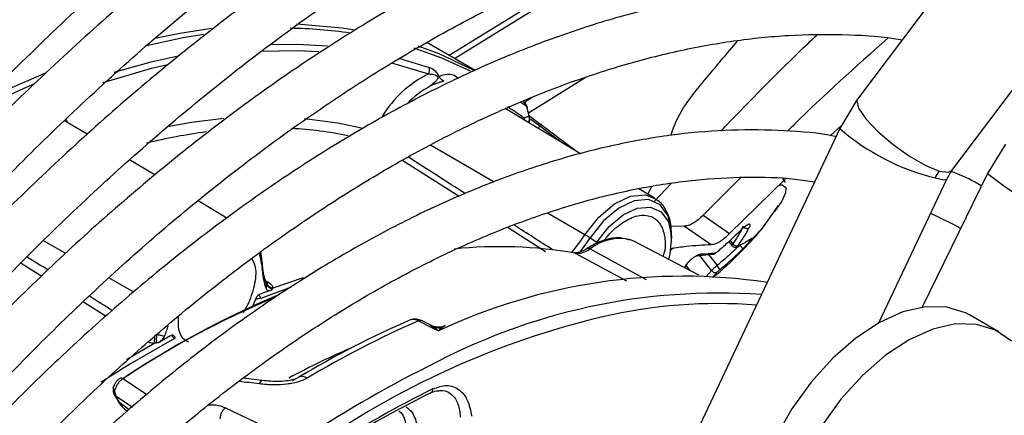
# Model space of a CAD drawing. Units: millimetres. Extents: x 5 to 414, y 3 to 291.
# Drawn here: x 368 to 370, y 157 to 158 of the extents above; entities that cross this region are included whole.
import ezdxf

# ---------------------------------------------------------------- set-up
doc = ezdxf.new("R2010")
doc.units = ezdxf.units.MM

msp = doc.modelspace()

# ---------------------------------------------------------------- linework, layer by layer
at = {"color": 7, "linetype": 'Continuous', "lineweight": 25}
for p, q in [((371.3955, 159.4887), (370.1401, 157.8243)), ((370.3263, 157.6838), (371.5818, 159.3482)), ((369.6552, 158.1084), (369.3342, 157.9101)), ((369.3852, 157.8807), (369.2898, 157.9357)), ((369.6027, 157.8666), (369.4909, 157.7967)), ((369.4981, 157.8273), (369.4823, 157.8176)), ((370.1402, 157.8246), (370.1051, 157.7663)), ((369.5934, 157.7163), (369.4446, 157.8055)), ((369.4868, 157.8095), (369.4915, 157.7905)), ((369.4929, 157.7886), (369.4883, 157.8076)), ((368.6193, 157.7549), (368.5747, 157.7816)), ((369.4925, 157.7768), (369.4934, 157.7834)), ((369.4928, 157.7912), (369.5133, 157.7755)), ((369.5853, 157.7211), (369.5139, 157.7751)), ((370.105, 157.7663), (369.7489, 157.0127)), ((370.086, 157.7519), (370.1091, 157.773)), ((370.4322, 157.7357), (370.3963, 157.6779)), ((368.7535, 157.6745), (368.7034, 157.7045)), ((370.316, 157.6666), (370.3262, 157.6836)), ((369.91, 157.6697), (369.8352, 157.5955)), ((369.8875, 157.5589), (369.9982, 157.6673)), ((369.9977, 157.6599), (369.9927, 157.6675)), ((370.1819, 157.3829), (370.316, 157.6666)), ((370.3963, 157.6779), (370.2674, 157.4137)), ((369.7393, 157.6289), (369.7081, 157.6476)), ((368.8955, 157.5895), (368.8387, 157.6235)), ((369.9589, 157.5787), (369.9841, 157.6142)), ((369.9863, 157.6164), (369.9757, 157.6021)), ((369.8352, 157.5955), (369.8875, 157.5589)), ((369.7987, 157.5738), (369.772, 157.5728)), ((369.7987, 157.5738), (369.851, 157.5375)), ((369.9021, 157.5584), (369.909, 157.5648)), ((369.6124, 157.5504), (369.6255, 157.5418)), ((369.6996, 157.5431), (369.692, 157.5464)), ((369.773, 157.548), (369.773, 157.5572)), ((369.9236, 157.5448), (369.9273, 157.5468)), ((369.9284, 157.5467), (369.9259, 157.5461)), ((369.8268, 157.4768), (369.6996, 157.5431)), ((369.7713, 157.527), (369.7766, 157.5313)), ((369.864, 157.5233), (369.869, 157.5279)), ((369.886, 157.543), (369.892, 157.5354)), ((369.9028, 157.5331), (369.909, 157.5366)), ((369.827, 157.5161), (369.855, 157.5184)), ((368.9647, 157.5017), (368.9647, 157.4921)), ((369.7992, 157.4912), (369.8018, 157.4958)), ((368.9865, 157.4522), (369.0469, 157.4727)), ((368.9728, 157.4623), (368.9728, 157.4626)), ((368.9531, 157.4323), (368.9453, 157.4138)), ((370.4198, 157.3646), (370.3609, 157.3986)), ((369.2734, 157.3867), (369.3002, 157.3734)), ((369.2991, 157.3775), (369.2793, 157.3873)), ((369.3002, 157.3734), (369.3131, 157.3671)), ((369.0635, 157.2909), (369.0248, 157.2685)), ((368.9648, 157.2689), (368.9276, 157.2737)), ((368.6719, 157.244), (368.6748, 157.2382)), ((368.6741, 157.2456), (368.676, 157.2388)), ((368.6748, 157.2382), (368.6835, 157.224)), ((368.6835, 157.224), (368.6835, 157.224)), ((368.6929, 157.2133), (368.6992, 157.2086)), ((369.0365, 157.1466), (368.8921, 157.2152))]:
    msp.add_line(p, q, dxfattribs=at)
at = {"color": 8, "linetype": 'Continuous', "lineweight": 25}
for p, q in [((369.7005, 158.1238), (369.3447, 157.904)), ((369.2202, 157.8959), (369.293, 157.8739)), ((369.235, 157.905), (369.2948, 157.8864)), ((369.4868, 157.8095), (369.4743, 157.8188)), ((369.4953, 157.7851), (369.5129, 157.7716)), ((369.5103, 157.7661), (369.5129, 157.7716)), ((369.515, 157.7742), (369.5133, 157.7755)), ((369.4227, 157.6607), (369.2969, 157.7335)), ((369.585, 157.7214), (369.5785, 157.7263)), ((369.2426, 157.7035), (369.3537, 157.6327)), ((369.726, 157.6369), (369.7338, 157.6521)), ((369.7396, 157.6228), (369.7719, 157.6577)), ((369.602, 157.5569), (369.5283, 157.5995)), ((369.4505, 157.5711), (369.5245, 157.524)), ((368.5772, 157.5199), (368.5335, 157.5447)), ((369.8884, 157.5452), (369.8935, 157.5387)), ((369.6123, 157.5287), (369.7229, 157.4687)), ((368.9647, 157.5017), (368.9616, 157.5231)), ((369.5829, 157.5204), (369.684, 157.4655)), ((369.8521, 157.4861), (369.8281, 157.5162)), ((369.8457, 157.5176), (369.8629, 157.4961)), ((368.4891, 157.501), (368.5304, 157.4753)), ((369.7992, 157.4933), (369.7984, 157.4916)), ((369.8016, 157.4954), (369.809, 157.4861)), ((369.8521, 157.4861), (369.841, 157.4744)), ((368.7118, 157.4437), (368.6623, 157.4717)), ((369.0223, 157.4534), (368.9623, 157.4313)), ((368.6121, 157.4243), (368.6569, 157.3963)), ((368.9383, 157.4219), (368.9272, 157.4029)), ((369.2971, 157.3781), (369.3041, 157.3745)), ((369.3265, 157.377), (369.3204, 157.3735)), ((368.6973, 157.3108), (368.7521, 157.3429)), ((368.7369, 157.2413), (368.6902, 157.2726)), ((368.676, 157.2388), (368.7088, 157.2169)), ((368.7023, 157.2113), (368.6847, 157.2246))]:
    msp.add_line(p, q, dxfattribs=at)
at = {"color": 7, "linetype": 'Continuous', "lineweight": 25, "flags": 128}
for points in [[(369.0331, 157.9727), (369.1226, 157.965), (369.1479, 157.9612)], [(368.7534, 157.9443), (368.8022, 157.9544), (368.8647, 157.9644)], [(369.2724, 157.9297), (369.3135, 157.9143), (369.383, 157.8815)], [(368.4066, 157.8167), (368.4559, 157.8405), (368.5393, 157.8766)], [(369.4823, 157.8176), (369.4822, 157.8176), (369.4811, 157.8184)], [(369.5133, 157.7755), (369.5136, 157.7754), (369.5138, 157.7752), (369.5139, 157.7749), (369.5139, 157.7745), (369.5138, 157.7739), (369.5136, 157.7732), (369.5133, 157.7725), (369.5129, 157.7716)], [(369.6255, 157.5418), (369.6497, 157.5727), (369.6773, 157.596), (369.7054, 157.6093), (369.7314, 157.6114), (369.7526, 157.602), (369.7669, 157.582), (369.7729, 157.5535), (369.7699, 157.5193), (369.7671, 157.5079)], [(370.2842, 157.5993), (370.326, 157.5791), (370.3435, 157.5697)], [(368.9588, 157.5211), (368.9589, 157.5207), (368.9647, 157.4921)], [(370.3609, 157.3986), (370.3533, 157.4026), (370.3162, 157.4141), (370.2745, 157.4147), (370.2297, 157.4044), (370.1832, 157.3836), (370.1364, 157.3529), (370.0911, 157.3133), (370.0485, 157.2662), (370.0102, 157.213), (369.9773, 157.1555), (369.9509, 157.0956), (369.932, 157.0353), (369.921, 156.9764), (369.9185, 156.9209)], [(370.4437, 157.3466), (370.4123, 157.3686), (370.3751, 157.38), (370.3334, 157.3807), (370.2886, 157.3704), (370.2421, 157.3496), (370.1954, 157.3189), (370.15, 157.2793), (370.1074, 157.2322), (370.0691, 157.179), (370.0362, 157.1215), (370.0099, 157.0616), (369.9909, 157.0012), (369.98, 156.9423), (369.9774, 156.8869)]]:
    msp.add_lwpolyline(points, dxfattribs=at)
at = {"color": 8, "linetype": 'Continuous', "lineweight": 25, "flags": 128}
for points in [[(368.8491, 157.9519), (368.8094, 157.9452), (368.7369, 157.9294)], [(368.9805, 157.9323), (369.0347, 157.9327), (369.0939, 157.9296)], [(368.9628, 157.9188), (369.0343, 157.92), (369.0766, 157.9181)], [(369.3759, 157.8793), (369.3196, 157.9051), (369.265, 157.925)], [(368.6729, 157.8772), (368.7456, 157.8978), (368.7989, 157.91)], [(368.6514, 157.8574), (368.7468, 157.8852), (368.7791, 157.8929)], [(368.5156, 157.8545), (368.4639, 157.8315), (368.3806, 157.7902)], [(370.1401, 157.8243), (370.1386, 157.8212), (370.142, 157.8064), (370.1564, 157.7853), (370.18, 157.7605), (370.2101, 157.7348), (370.2429, 157.7115), (370.2746, 157.6934), (370.3013, 157.6825)], [(368.5812, 157.7777), (368.58, 157.781), (368.5783, 157.7849)], [(368.8891, 157.7858), (368.8256, 157.7782), (368.7773, 157.7698)], [(369.1612, 157.7667), (369.1142, 157.7768), (369.0488, 157.7857)], [(370.3013, 157.6825), (370.3197, 157.6803), (370.3263, 157.6838)], [(370.293, 157.6689), (370.3106, 157.6652), (370.316, 157.6666)], [(369.9862, 157.6553), (369.9912, 157.655), (369.9984, 157.65), (369.9982, 157.6392), (369.9905, 157.623), (369.9863, 157.6164)], [(369.602, 157.5569), (369.6293, 157.5917), (369.6603, 157.618), (369.6921, 157.633), (369.7214, 157.6353), (369.7403, 157.6283)], [(369.773, 157.5572), (369.7728, 157.5631), (369.7664, 157.5942), (369.7508, 157.6159), (369.7277, 157.6262), (369.6994, 157.6239), (369.6688, 157.6094), (369.6387, 157.584), (369.6124, 157.5504)], [(369.5829, 157.5204), (369.581, 157.5211), (369.5798, 157.5214)], [(369.86, 157.5204), (369.8605, 157.5207), (369.8612, 157.5215)], [(368.7919, 157.3519), (368.7038, 157.3014), (368.6473, 157.2656)], [(368.6744, 157.2509), (368.673, 157.2519), (368.6719, 157.2529), (368.6713, 157.2539), (368.6711, 157.2548), (368.6712, 157.2552)], [(368.9648, 157.2689), (368.9639, 157.2688), (368.9624, 157.2678), (368.9608, 157.2656), (368.9592, 157.2623)], [(368.6741, 157.2456), (368.6728, 157.2449), (368.6721, 157.2444), (368.6719, 157.244), (368.6719, 157.244)]]:
    msp.add_lwpolyline(points, dxfattribs=at)
at = {"color": 8, "linetype": 'Continuous', "lineweight": 25}
for centre, radius, start, end in [((369.0081, 157.0736), 0.8905, 81.5696, 89.2134), ((369.3784, 157.6942), 0.1757, 117.7241, 136.5273), ((369.4748, 157.8081), 0.0121, 6.4309, 51.8977), ((369.0493, 157.2008), 0.7282, 53.5654, 56.6076), ((369.4661, 157.7846), 0.0159, 354.5828, 7.7801), ((369.4651, 157.7807), 0.0178, 6.0155, 19.8233), ((369.4753, 157.7846), 0.0172, 335.9859, 19.7675), ((369.4801, 157.785), 0.0134, 326.0923, 352.6997), ((370.4023, 158.1097), 0.4542, 229.1117, 256.0736), ((370.7331, 158.0895), 0.5318, 230.7114, 253.6815), ((369.36, 157.7119), 0.2873, 318.9206, 327.3517), ((369.3618, 157.7111), 0.2977, 320.3248, 327.3312), ((369.67, 157.4573), 0.0918, 76.16, 128.9601), ((369.6088, 157.5237), 0.0061, 54.3005, 117.0903), ((369.9, 157.5392), 0.00667, 286.2835, 317.6639), ((368.9751, 157.4692), 0.00734, 248.5079, 293.6107), ((369.8655, 156.4035), 1.0174, 85.7744, 102.9802), ((369.2769, 157.3813), 0.00642, 68.1548, 123.1428), ((368.7895, 157.3555), 0.00435, 304.0917, 341.8377), ((369.8151, 155.7891), 1.6854, 113.3735, 118.2356), ((370.1906, 155.47), 2.0355, 116.216, 124.5425), ((368.6866, 157.2676), 0.00616, 53.8409, 116.9224), ((367.5927, 146.5233), 10.8257, 82.74853, 82.96126), ((368.673, 157.2431), 0.00526, 289.6718, 304.5491), ((368.6812, 157.2299), 0.00636, 291.0711, 303.6433)]:
    msp.add_arc(centre, radius, start, end, dxfattribs=at)
at = {"color": 7, "linetype": 'Continuous', "lineweight": 25}
for centre, radius, start, end in [((369.3891, 157.6778), 0.2183, 116.1052, 149.0536), ((369.2756, 157.8827), 0.0196, 333.0645, 10.5947), ((369.3305, 157.8766), 0.0179, 204.1958, 247.3413), ((369.4722, 157.8043), 0.0167, 13.743, 52.6882), ((369.4802, 157.7849), 0.0132, 352.9273, 16.2599), ((368.9971, 156.6733), 1.0956, 97.4478, 103.7513), ((368.981, 156.9889), 0.7786, 78.6089, 86.9294), ((370.3638, 157.6355), 0.0782, 143.0551, 154.7772), ((369.4903, 157.3656), 0.2215, 56.546, 59.7176), ((369.4337, 156.6618), 0.8714, 80.1405, 95.9214), ((369.9007, 157.544), 0.00891, 216.2516, 297.4301), ((369.8493, 157.5406), 0.0225, 301.833, 310.7803), ((369.0845, 157.5049), 0.1199, 181.5226, 201.6778), ((369.0935, 157.4957), 0.1289, 181.5974, 200.7901), ((369.8591, 157.4907), 0.00842, 213.2824, 300.1881), ((369.848, 157.4806), 0.0214, 19.8231, 46.182), ((369.7961, 156.3393), 1.1356, 81.6178, 115.1709), ((369.4798, 156.113), 1.4242, 110.3759, 111.486), ((368.9882, 157.4662), 0.0161, 200.3275, 259.8633), ((368.9873, 157.4674), 0.0153, 203.1809, 267.1473), ((369.6755, 155.7882), 1.782, 112.8228, 123.5819), ((369.6935, 155.7777), 1.8003, 112.904, 123.8665), ((368.9651, 157.4043), 0.0272, 95.8629, 112.9312), ((369.8661, 156.2348), 1.2068, 86.0017, 118.4357), ((369.9994, 155.6736), 1.8686, 113.4418, 120.9899), ((370.0304, 155.7554), 1.6861, 103.4906, 125.2999), ((368.4944, 157.4693), 0.2999, 337.8709, 342.2483), ((370.0203, 155.6645), 1.8772, 113.4473, 120.9897), ((369.3042, 157.3664), 0.00806, 91.2481, 119.6704), ((369.3141, 157.407), 0.034, 252.7563, 280.5311), ((368.5034, 157.3748), 0.2507, 352.6941, 356.4007), ((368.893, 157.3462), 0.1371, 174.3718, 181.1864), ((369.6362, 155.778), 1.7943, 118.2721, 119.2238), ((369.044, 157.2602), 0.0167, 54.1916, 113.9398), ((370.1756, 155.476), 1.9799, 116.1824, 123.1467), ((369.2934, 157.2522), 0.00865, 289.4283, 3.1707), ((370.1642, 155.4788), 1.9671, 116.1824, 123.1467)]:
    msp.add_arc(centre, radius, start, end, dxfattribs=at)
at = {"color": 8, "linetype": 'Continuous', "lineweight": 25}
for centre, major_axis, ratio, start_param, end_param in [((369.1226, 157.7812), (2.2624, -1.4514), 0.003968, 1.465418, 1.515315), ((369.1226, 157.7812), (2.2624, -1.4514), 0.003968, 1.388751, 1.422364), ((368.2755, 157.5805), (2.3221, -1.4548), 0.022887, 1.469728, 1.487725), ((368.4194, 157.8948), (2.8281, -1.7647), 0.021798, 4.922157, 4.924793), ((368.2755, 157.5805), (2.3221, -1.4548), 0.022887, 1.414722, 1.434345)]:
    msp.add_ellipse(centre, major_axis=major_axis, ratio=ratio, start_param=start_param, end_param=end_param, dxfattribs=at)
at = {"color": 7, "linetype": 'Continuous', "lineweight": 25}
for centre, major_axis, ratio, start_param, end_param in [((369.9091, 157.5392), (0.00492, 0.00463), 0.162304, 2.456048, 3.587186), ((369.8633, 157.5251), (0.00501, 0.00444), 0.241032, 3.501666, 4.06749), ((369.8678, 157.4867), (0.0051, 0.00434), 0.097985, 1.421102, 2.552235), ((369.0998, 157.3926), (0.1177, -0.0522), 0.475818, 3.037145, 3.079767), ((369.2734, 157.3596), (-0.0178, 0.0281), 0.598766, 5.470529, 6.260342), ((369.3119, 157.3524), (0.0187, 0.0245), 0.281745, 0.778615, 1.156521), ((368.5966, 157.1573), (0.184, 0.1808), 0.251354, 0.286641, 0.329189)]:
    msp.add_ellipse(centre, major_axis=major_axis, ratio=ratio, start_param=start_param, end_param=end_param, dxfattribs=at)
for points, knots in [([(367.1994, 156.3642), (367.2148, 156.393), (367.264, 156.485), (367.3529, 156.6374), (367.4654, 156.821), (367.5831, 157.0007), (367.7053, 157.1764), (367.8317, 157.3476), (367.9622, 157.5137), (368.0962, 157.6746), (368.2336, 157.8297), (368.374, 157.9787), (368.5171, 158.1213), (368.6624, 158.257), (368.8097, 158.3857), (368.9586, 158.5069), (369.1088, 158.6204), (369.2597, 158.7259), (369.4112, 158.8232), (369.5628, 158.9121), (369.7142, 158.9923), (369.865, 159.0637), (370.0148, 159.1261), (370.1632, 159.1793), (370.31, 159.2233), (370.4548, 159.258), (370.5972, 159.2833), (370.7369, 159.2991), (370.8736, 159.3055), (371.0069, 159.3021), (371.1266, 159.2912), (371.1999, 159.2773), (371.2315, 159.2712)], [0, 0, 0, 0, 0.015556, 0.049801, 0.084046, 0.118291, 0.152534, 0.186775, 0.221015, 0.255251, 0.289485, 0.323715, 0.357941, 0.392163, 0.42638, 0.460592, 0.494798, 0.529, 0.563196, 0.597389, 0.631577, 0.665764, 0.69995, 0.734138, 0.768331, 0.802534, 0.836752, 0.870991, 0.905259, 0.939565, 0.973914, 1, 1, 1, 1]), ([(371.0931, 159.0878), (371.0815, 159.0906), (371.0292, 159.1035), (370.9321, 159.1168), (370.8022, 159.1273), (370.6684, 159.1274), (370.5315, 159.1181), (370.3918, 159.099), (370.2496, 159.0703), (370.1054, 159.0321), (369.9595, 158.9845), (369.8122, 158.9275), (369.664, 158.8614), (369.5152, 158.7862), (369.3663, 158.7023), (369.2176, 158.6098), (369.0694, 158.509), (368.9222, 158.4002), (368.7763, 158.2836), (368.6321, 158.1594), (368.4899, 158.0282), (368.3501, 157.8901), (368.213, 157.7455), (368.079, 157.5948), (367.9484, 157.4384), (367.8216, 157.2767), (367.6988, 157.11), (367.5804, 156.9388), (367.4665, 156.7636), (367.358, 156.5845), (367.2796, 156.4489), (367.2392, 156.3724), (367.2313, 156.3574)], [0, 0, 0, 0, 0.009949, 0.044733, 0.079567, 0.114454, 0.149394, 0.184381, 0.219408, 0.254467, 0.289551, 0.324653, 0.359766, 0.394886, 0.430008, 0.46513, 0.500249, 0.535365, 0.570476, 0.605582, 0.640684, 0.675781, 0.710874, 0.745962, 0.781047, 0.816129, 0.851209, 0.886286, 0.921363, 0.956438, 0.991513, 1, 1, 1, 1]), ([(367.3262, 156.3372), (367.3555, 156.3902), (367.4182, 156.5036), (367.5208, 156.6739), (367.6321, 156.8481), (367.7483, 157.0183), (367.8687, 157.1842), (367.9932, 157.3451), (368.1214, 157.5008), (368.2531, 157.6509), (368.3877, 157.7949), (368.525, 157.9325), (368.6647, 158.0632), (368.8063, 158.1869), (368.9494, 158.3032), (369.0938, 158.4117), (369.239, 158.5122), (369.3847, 158.6045), (369.5304, 158.6883), (369.6757, 158.7634), (369.8204, 158.8296), (369.9639, 158.8868), (370.106, 158.9348), (370.2463, 158.9735), (370.3844, 159.0029), (370.52, 159.0229), (370.6527, 159.0334), (370.7824, 159.0346), (370.908, 159.0253), (370.9911, 159.0155), (371.031, 159.0062), (371.0315, 159.0061)], [0, 0, 0, 0, 0.031473, 0.067344, 0.103214, 0.139083, 0.17495, 0.210815, 0.246676, 0.282535, 0.318389, 0.354238, 0.390083, 0.425921, 0.461754, 0.497581, 0.533401, 0.569216, 0.605026, 0.640831, 0.676635, 0.712439, 0.748245, 0.78406, 0.819888, 0.855736, 0.891614, 0.927531, 0.963496, 0.999518, 1, 1, 1, 1]), ([(370.8925, 158.8219), (370.8714, 158.8266), (370.8108, 158.8402), (370.7065, 158.852), (370.5802, 158.8582), (370.4504, 158.8542), (370.3177, 158.8407), (370.1823, 158.8174), (370.0447, 158.7847), (369.9052, 158.7424), (369.7642, 158.6907), (369.6222, 158.6298), (369.4796, 158.5599), (369.3366, 158.4811), (369.1939, 158.3938), (369.0516, 158.298), (368.9103, 158.1942), (368.7702, 158.0826), (368.6319, 157.9635), (368.4956, 157.8372), (368.3617, 157.7042), (368.2305, 157.5647), (368.1026, 157.4192), (367.9781, 157.268), (367.8574, 157.1116), (367.7409, 156.9503), (367.6287, 156.7847), (367.5216, 156.6151), (367.4312, 156.4636), (367.379, 156.3675), (367.3587, 156.3303)], [0, 0, 0, 0, 0.019615, 0.056129, 0.092703, 0.129341, 0.166039, 0.20279, 0.239583, 0.27641, 0.313261, 0.350128, 0.387005, 0.423887, 0.460768, 0.497647, 0.534522, 0.571392, 0.608256, 0.645115, 0.681968, 0.718816, 0.755659, 0.792498, 0.829333, 0.866166, 0.902997, 0.939826, 0.976655, 1, 1, 1, 1]), ([(367.454, 156.3099), (367.4664, 156.3329), (367.5104, 156.414), (367.5915, 156.5503), (367.6968, 156.7183), (367.8072, 156.8822), (367.9219, 157.0419), (368.0407, 157.1968), (368.1633, 157.3464), (368.2892, 157.4905), (368.4182, 157.6285), (368.5499, 157.76), (368.6839, 157.8848), (368.8198, 158.0024), (368.9571, 158.1125), (369.0957, 158.2149), (369.2349, 158.3091), (369.3744, 158.3951), (369.5139, 158.4725), (369.6529, 158.5412), (369.791, 158.6009), (369.9278, 158.6515), (370.063, 158.6929), (370.1962, 158.725), (370.327, 158.7477), (370.455, 158.7609), (370.58, 158.7649), (370.7012, 158.7585), (370.7848, 158.7499), (370.8266, 158.7407), (370.8306, 158.7398)], [0, 0, 0, 0, 0.014919, 0.052675, 0.09043, 0.128184, 0.165936, 0.203686, 0.241432, 0.279173, 0.31691, 0.354641, 0.392366, 0.430085, 0.467796, 0.505499, 0.543196, 0.580885, 0.618569, 0.656249, 0.693927, 0.731607, 0.769292, 0.80699, 0.844708, 0.882456, 0.920246, 0.958091, 0.996001, 1, 1, 1, 1]), ([(370.6925, 158.5567), (370.6603, 158.5629), (370.59, 158.5765), (370.4769, 158.5859), (370.3545, 158.5871), (370.2288, 158.5783), (370.1003, 158.56), (369.9695, 158.532), (369.8366, 158.4945), (369.7022, 158.4476), (369.5666, 158.3914), (369.4303, 158.3262), (369.2936, 158.252), (369.1571, 158.1692), (369.0211, 158.078), (368.886, 157.9788), (368.7522, 157.8717), (368.6201, 157.7572), (368.4902, 157.6356), (368.3627, 157.5072), (368.2381, 157.3725), (368.1167, 157.2318), (367.9989, 157.0856), (367.885, 156.9344), (367.7754, 156.7785), (367.6706, 156.6183), (367.5733, 156.46), (367.5138, 156.3537), (367.4856, 156.3032)], [0, 0, 0, 0, 0.0324665, 0.0709962, 0.1096018, 0.1482824, 0.1870309, 0.2258368, 0.2646877, 0.3035719, 0.3424787, 0.3813993, 0.4203267, 0.4592552, 0.4981809, 0.5371016, 0.5760161, 0.6149239, 0.6538249, 0.6927194, 0.7316077, 0.7704906, 0.8093687, 0.8482429, 0.887114, 0.9259829, 0.9648505, 1, 1, 1, 1]), ([(367.5808, 156.2829), (367.5814, 156.2841), (367.6119, 156.3409), (367.6773, 156.4508), (367.7769, 156.6117), (367.8819, 156.7685), (367.9911, 156.9212), (368.1045, 157.069), (368.2217, 157.2116), (368.3422, 157.3485), (368.4657, 157.4794), (368.5918, 157.6037), (368.7201, 157.7212), (368.8502, 157.8314), (368.9816, 157.9341), (369.1141, 158.0289), (369.2471, 158.1155), (369.3802, 158.1937), (369.513, 158.2632), (369.6452, 158.3239), (369.7762, 158.3755), (369.9056, 158.418), (370.0332, 158.4512), (370.1584, 158.475), (370.2809, 158.4894), (370.4006, 158.4946), (370.5164, 158.4892), (370.5929, 158.4821), (370.6296, 158.4742), (370.6302, 158.4741)], [0, 0, 0, 0, 0.000873, 0.040838, 0.080804, 0.120767, 0.160729, 0.200687, 0.240641, 0.28059, 0.320532, 0.360468, 0.400396, 0.440316, 0.480227, 0.520128, 0.560021, 0.599906, 0.639785, 0.679661, 0.719536, 0.759415, 0.799306, 0.839219, 0.879165, 0.919158, 0.959215, 0.999351, 1, 1, 1, 1]), ([(370.4919, 158.2907), (370.4844, 158.2925), (370.4413, 158.3026), (370.3584, 158.3117), (370.2435, 158.3175), (370.125, 158.3129), (370.0036, 158.2987), (369.8796, 158.2749), (369.7536, 158.2415), (369.6259, 158.1987), (369.4969, 158.1465), (369.3672, 158.0852), (369.2372, 158.0151), (369.1072, 157.9363), (368.9778, 157.8491), (368.8494, 157.7538), (368.7223, 157.6508), (368.597, 157.5404), (368.474, 157.4229), (368.3535, 157.2989), (368.236, 157.1686), (368.122, 157.0325), (368.0116, 156.8911), (367.9054, 156.7449), (367.8035, 156.5943), (367.7071, 156.4395), (367.6435, 156.3332), (367.6138, 156.2778), (367.6129, 156.276)], [0, 0, 0, 0, 0.008506, 0.049349, 0.090281, 0.131307, 0.172421, 0.213611, 0.254862, 0.296158, 0.337485, 0.378831, 0.420187, 0.461545, 0.502899, 0.544247, 0.585588, 0.626921, 0.668245, 0.709561, 0.75087, 0.792172, 0.833469, 0.874762, 0.916052, 0.957339, 0.998626, 1, 1, 1, 1]), ([(367.7089, 156.2555), (367.7317, 156.2957), (367.7842, 156.3879), (367.8725, 156.5286), (367.9722, 156.6775), (368.0764, 156.822), (368.1847, 156.9616), (368.2967, 157.096), (368.4119, 157.2246), (368.53, 157.347), (368.6506, 157.4627), (368.7731, 157.5715), (368.8973, 157.6728), (369.0227, 157.7664), (369.1488, 157.852), (369.2752, 157.9292), (369.4014, 157.9979), (369.527, 158.0577), (369.6515, 158.1086), (369.7746, 158.1503), (369.8958, 158.1828), (370.0147, 158.2059), (370.131, 158.2198), (370.2441, 158.2238), (370.3437, 158.2201), (370.4037, 158.2109), (370.4287, 158.207)], [0, 0, 0, 0, 0.032796, 0.075416, 0.118034, 0.160649, 0.20326, 0.245865, 0.288464, 0.331055, 0.373637, 0.416209, 0.45877, 0.50132, 0.543859, 0.586388, 0.628907, 0.671421, 0.713933, 0.756449, 0.798977, 0.84153, 0.884123, 0.926774, 0.969504, 1, 1, 1, 1]), ([(370.2911, 158.0246), (370.269, 158.0288), (370.2125, 158.0396), (370.1172, 158.0461), (370.0062, 158.0453), (369.8919, 158.0344), (369.7751, 158.0139), (369.656, 157.9838), (369.5352, 157.9442), (369.4132, 157.8953), (369.2904, 157.8373), (369.1673, 157.7704), (369.0443, 157.6948), (368.9219, 157.6109), (368.8006, 157.519), (368.6808, 157.4195), (368.563, 157.3126), (368.4475, 157.1989), (368.3348, 157.0788), (368.2253, 156.9526), (368.1194, 156.8209), (368.0175, 156.6842), (367.92, 156.5428), (367.8269, 156.3979), (367.7692, 156.2984), (367.7404, 156.2488)], [0, 0, 0, 0, 0.02799, 0.071733, 0.115592, 0.159565, 0.20364, 0.247797, 0.292015, 0.336276, 0.380562, 0.42486, 0.469162, 0.513459, 0.557748, 0.602027, 0.646295, 0.690554, 0.734802, 0.779042, 0.823275, 0.867501, 0.911723, 0.955942, 1, 1, 1, 1]), ([(367.8369, 156.2282), (367.8555, 156.2606), (367.9023, 156.3421), (367.9832, 156.469), (368.0783, 156.6087), (368.1779, 156.7438), (368.2814, 156.874), (368.3884, 156.9987), (368.4985, 157.1174), (368.6113, 157.2297), (368.7263, 157.3352), (368.843, 157.4334), (368.961, 157.5239), (369.0799, 157.6065), (369.1991, 157.6809), (369.3182, 157.7467), (369.4367, 157.8037), (369.5542, 157.8517), (369.6702, 157.8906), (369.7842, 157.9203), (369.8958, 157.9406), (370.0048, 157.9517), (370.1102, 157.9526), (370.1847, 157.9488), (370.2226, 157.9419), (370.228, 157.9409)], [0, 0, 0, 0, 0.030224, 0.076093, 0.12196, 0.167822, 0.213679, 0.259528, 0.305368, 0.351198, 0.397015, 0.442818, 0.488608, 0.534382, 0.580144, 0.625893, 0.671634, 0.717372, 0.763115, 0.808873, 0.854664, 0.900508, 0.946432, 0.992464, 1, 1, 1, 1]), ([(370.1998, 157.9446), (370.1361, 157.8878), (370.0674, 157.8264), (370.0064, 157.7656), (370.0018, 157.7611)], [0, 0, 0, 0, 0.92587, 1, 1, 1, 1]), ([(369.293, 157.8739), (369.2967, 157.8738), (369.3018, 157.8738), (369.3076, 157.8718), (369.31, 157.8703), (369.3111, 157.8692), (369.3117, 157.8681), (369.3119, 157.8674), (369.312, 157.8666), (369.3118, 157.8651), (369.3101, 157.8622), (369.3051, 157.8571), (369.3001, 157.8527), (369.2966, 157.8497)], [0, 0, 0, 0, 0.258405, 0.360345, 0.396449, 0.427177, 0.438808, 0.450388, 0.46259, 0.475775, 0.538488, 0.685193, 1, 1, 1, 1]), ([(369.3142, 157.8692), (369.3136, 157.8706), (369.3122, 157.8735), (369.3092, 157.8771), (369.3033, 157.8826), (369.2985, 157.8848), (369.2948, 157.8864)], [0, 0, 0, 0, 0.124105, 0.273163, 0.450892, 1, 1, 1, 1]), ([(369.3142, 157.8692), (369.3135, 157.8687), (369.3116, 157.8672), (369.3103, 157.8613), (369.3057, 157.858), (369.3013, 157.8538), (369.2982, 157.8511), (369.2966, 157.8497)], [0, 0, 0, 0, 0.1137675, 0.30622, 0.5407661, 0.7711215, 1, 1, 1, 1]), ([(369.3236, 157.8601), (369.3224, 157.8595), (369.3198, 157.8582), (369.3098, 157.856), (369.3021, 157.8523), (369.2966, 157.8497)], [0, 0, 0, 0, 0.182156, 0.417072, 1, 1, 1, 1]), ([(369.4915, 157.7904), (369.4904, 157.79), (369.4886, 157.7894), (369.4861, 157.7884), (369.484, 157.7876), (369.4825, 157.787), (369.4818, 157.7867)], [0, 0, 0, 0, 0.343399, 0.562736, 0.781118, 1, 1, 1, 1]), ([(370.0975, 157.7504), (370.0968, 157.7506), (370.064, 157.7576), (369.9954, 157.7627), (369.8919, 157.7648), (369.7849, 157.7562), (369.6753, 157.7381), (369.5634, 157.7104), (369.4498, 157.6731), (369.3349, 157.6266), (369.2194, 157.5709), (369.1036, 157.5063), (368.9881, 157.4332), (368.8734, 157.3519), (368.7599, 157.2626), (368.6481, 157.1658), (368.5384, 157.062), (368.4314, 156.9515), (368.3275, 156.8349), (368.227, 156.7126), (368.1304, 156.5851), (368.0382, 156.4529), (367.9585, 156.3299), (367.9118, 156.2498), (367.8924, 156.2164)], [0, 0, 0, 0, 0.001073, 0.048704, 0.096484, 0.144416, 0.192486, 0.240669, 0.288935, 0.337258, 0.385615, 0.433988, 0.482362, 0.53073, 0.579086, 0.627429, 0.675758, 0.724074, 0.772379, 0.820673, 0.868958, 0.917237, 0.965512, 1, 1, 1, 1]), ([(370.3842, 157.653), (370.3797, 157.6558), (370.361, 157.6672), (370.3405, 157.6754), (370.325, 157.6816)], [0, 0, 0, 0, 0.2402848, 1, 1, 1, 1]), ([(367.9879, 156.1948), (368.0061, 156.2257), (368.0513, 156.3023), (368.1291, 156.4207), (368.2202, 156.5498), (368.3156, 156.674), (368.4146, 156.793), (368.5168, 156.9062), (368.6219, 157.0131), (368.7292, 157.1133), (368.8384, 157.2062), (368.9489, 157.2916), (369.0602, 157.369), (369.1718, 157.4381), (369.2832, 157.4987), (369.394, 157.5505), (369.5036, 157.5932), (369.6115, 157.6269), (369.7173, 157.6512), (369.8206, 157.6663), (369.9206, 157.6715), (369.9991, 157.6699), (370.0426, 157.6631), (370.0554, 157.6612)], [0, 0, 0, 0, 0.033642, 0.083481, 0.133316, 0.183145, 0.232964, 0.282772, 0.332566, 0.382345, 0.432106, 0.481848, 0.531572, 0.581276, 0.630966, 0.680645, 0.730321, 0.780005, 0.829715, 0.879477, 0.929324, 0.979293, 1, 1, 1, 1]), ([(369.7719, 157.5526), (369.7722, 157.5597), (369.773, 157.5783), (369.7648, 157.6019), (369.753, 157.6206), (369.7428, 157.6256), (369.7399, 157.627)], [0, 0, 0, 0, 0.216291, 0.571222, 0.875469, 1, 1, 1, 1]), ([(369.8352, 157.5955), (369.8318, 157.5922), (369.8253, 157.5858), (369.8163, 157.5795), (369.807, 157.5747), (369.8018, 157.5742), (369.7988, 157.5738)], [0, 0, 0, 0, 0.227231, 0.436435, 0.675016, 1, 1, 1, 1]), ([(369.8543, 157.4726), (369.8592, 157.4765), (369.8824, 157.4952), (369.9172, 157.5305), (369.9471, 157.562), (369.9589, 157.5787), (369.9589, 157.5787)], [0, 0, 0, 0, 0.125371, 0.589263, 0.999386, 1, 1, 1, 1]), ([(369.909, 157.5652), (369.9036, 157.5598), (369.895, 157.5513), (369.8828, 157.5401), (369.8733, 157.5316), (369.867, 157.5261), (369.864, 157.5236)], [0, 0, 0, 0, 0.375075, 0.590546, 0.8087, 1, 1, 1, 1]), ([(369.9048, 157.5361), (369.9071, 157.5395), (369.9111, 157.5452), (369.9166, 157.5537), (369.9215, 157.5617), (369.9247, 157.5675), (369.9263, 157.5705)], [0, 0, 0, 0, 0.307839, 0.521231, 0.75111, 1, 1, 1, 1]), ([(369.9263, 157.5705), (369.9263, 157.5705), (369.9263, 157.5705), (369.9263, 157.5705), (369.9263, 157.5705), (369.9264, 157.5706), (369.9266, 157.5709), (369.9272, 157.5722), (369.9281, 157.5743), (369.9283, 157.5765), (369.9273, 157.5776), (369.9251, 157.5774), (369.922, 157.576), (369.9181, 157.5733), (369.9136, 157.5697), (369.9105, 157.5667), (369.909, 157.5652)], [0, 0, 0, 0, 0.000023, 0.000185, 0.00062, 0.002243, 0.0085, 0.033053, 0.130067, 0.254274, 0.383927, 0.50094, 0.621819, 0.747509, 0.874201, 1, 1, 1, 1]), ([(369.9091, 157.5648), (369.9104, 157.5663), (369.9129, 157.5691), (369.9143, 157.5721), (369.9143, 157.5733), (369.9143, 157.5736)], [0, 0, 0, 0, 0.4546644, 0.8617632, 1, 1, 1, 1]), ([(369.9146, 157.5726), (369.9154, 157.5719), (369.9167, 157.5708), (369.9188, 157.5698), (369.9205, 157.5694), (369.9222, 157.5692), (369.9238, 157.5693), (369.9252, 157.5698), (369.926, 157.5703), (369.9263, 157.5705)], [0, 0, 0, 0, 0.234141, 0.362257, 0.494205, 0.626926, 0.75725, 0.882336, 1, 1, 1, 1]), ([(369.6903, 157.5459), (369.6846, 157.5478), (369.6708, 157.5524), (369.6453, 157.5486), (369.6226, 157.5396), (369.6095, 157.5313), (369.606, 157.5291)], [0, 0, 0, 0, 0.221047, 0.543869, 0.879086, 1, 1, 1, 1]), ([(369.851, 157.5375), (369.8544, 157.538), (369.8603, 157.539), (369.8724, 157.5453), (369.8818, 157.5538), (369.8875, 157.5589)], [0, 0, 0, 0, 0.358128, 0.617128, 1, 1, 1, 1]), ([(369.9289, 157.5483), (369.9261, 157.5463), (369.9216, 157.5433), (369.9151, 157.5397), (369.91, 157.537), (369.9066, 157.5354), (369.905, 157.5347)], [0, 0, 0, 0, 0.3796545, 0.6002989, 0.8061141, 1, 1, 1, 1]), ([(369.9133, 157.5284), (369.9151, 157.5301), (369.9185, 157.5336), (369.9242, 157.5398), (369.927, 157.5431), (369.9287, 157.5452)], [0, 0, 0, 0, 0.287674, 0.567391, 1, 1, 1, 1]), ([(369.9287, 157.5452), (369.9294, 157.5461), (369.9308, 157.5479), (369.9314, 157.5493), (369.931, 157.5496), (369.9296, 157.5487), (369.9289, 157.5483)], [0, 0, 0, 0, 0.240836, 0.494102, 0.743436, 1, 1, 1, 1]), ([(369.606, 157.5291), (369.6011, 157.5263), (369.5914, 157.5208), (369.5837, 157.5212), (369.5799, 157.5214)], [0, 0, 0, 0, 0.506345, 1, 1, 1, 1]), ([(369.5829, 157.5204), (369.5876, 157.5202), (369.5968, 157.5198), (369.6072, 157.5258), (369.6123, 157.5287)], [0, 0, 0, 0, 0.510665, 1, 1, 1, 1]), ([(369.7711, 157.5298), (369.7817, 157.5314), (369.8088, 157.5355), (369.835, 157.5367), (369.851, 157.5375)], [0, 0, 0, 0, 0.38836, 1, 1, 1, 1]), ([(369.9075, 157.5361), (369.8994, 157.5284), (369.885, 157.5146), (369.8696, 157.5017), (369.8629, 157.4961)], [0, 0, 0, 0, 0.559817, 1, 1, 1, 1]), ([(369.8682, 157.4879), (369.873, 157.4919), (369.8812, 157.4988), (369.8925, 157.5088), (369.9028, 157.5182), (369.9097, 157.5248), (369.9133, 157.5284)], [0, 0, 0, 0, 0.309427, 0.528941, 0.747346, 1, 1, 1, 1]), ([(369.8919, 157.5355), (369.8926, 157.5348), (369.8938, 157.5335), (369.8966, 157.5323), (369.8997, 157.5321), (369.9017, 157.5327), (369.9027, 157.5331)], [0, 0, 0, 0, 0.246569, 0.503339, 0.758636, 1, 1, 1, 1]), ([(369.9075, 157.5361), (369.9083, 157.5354), (369.9095, 157.5342), (369.9109, 157.5325), (369.9119, 157.5313), (369.9126, 157.5302), (369.9131, 157.5294), (369.9134, 157.5287), (369.9133, 157.5285), (369.9133, 157.5284)], [0, 0, 0, 0, 0.234141, 0.362257, 0.494205, 0.626925, 0.757249, 0.882336, 1, 1, 1, 1]), ([(369.9211, 157.5376), (369.9217, 157.5379), (369.9228, 157.5385), (369.9238, 157.5395), (369.9243, 157.5399)], [0, 0, 0, 0, 0.503122, 1, 1, 1, 1]), ([(368.9646, 157.502), (368.9645, 157.5078), (368.9643, 157.5153), (368.9618, 157.5214), (368.9613, 157.5227)], [0, 0, 0, 0, 0.791444, 1, 1, 1, 1]), ([(369.8321, 157.5185), (369.831, 157.5184), (369.8287, 157.5181), (369.8241, 157.5163), (369.8191, 157.5135), (369.814, 157.51), (369.8092, 157.5059), (369.8048, 157.5015), (369.8012, 157.4971), (369.7999, 157.4946), (369.7992, 157.4933)], [0, 0, 0, 0, 0.129439, 0.255329, 0.382184, 0.502611, 0.623188, 0.748631, 0.874755, 1, 1, 1, 1]), ([(369.8019, 157.4959), (369.8025, 157.497), (369.8037, 157.4993), (369.8064, 157.5028), (369.8086, 157.5051), (369.8096, 157.5062)], [0, 0, 0, 0, 0.350862, 0.692938, 1, 1, 1, 1]), ([(369.8187, 157.5131), (369.8195, 157.5136), (369.8215, 157.5147), (369.8244, 157.5158), (369.8261, 157.516), (369.827, 157.5161)], [0, 0, 0, 0, 0.240955, 0.619407, 1, 1, 1, 1]), ([(369.8267, 157.5161), (369.8272, 157.5161), (369.8282, 157.5161), (369.8296, 157.5166), (369.831, 157.5174), (369.8318, 157.5181), (369.8321, 157.5185)], [0, 0, 0, 0, 0.230663, 0.499411, 0.757358, 1, 1, 1, 1]), ([(369.859, 157.5205), (369.8564, 157.5202), (369.8518, 157.5195), (369.8452, 157.5189), (369.8389, 157.5185), (369.8345, 157.5185), (369.8321, 157.5185)], [0, 0, 0, 0, 0.310214, 0.530252, 0.748607, 1, 1, 1, 1]), ([(369.8551, 157.5184), (369.8559, 157.5186), (369.8574, 157.519), (369.8591, 157.5199), (369.86, 157.5204)], [0, 0, 0, 0, 0.521454, 1, 1, 1, 1]), ([(369.8521, 157.4861), (369.8527, 157.4867), (369.8538, 157.4881), (369.8565, 157.4907), (369.8596, 157.4934), (369.8618, 157.4952), (369.8629, 157.4961)], [0, 0, 0, 0, 0.250012, 0.499999, 0.749987, 1, 1, 1, 1]), ([(368.9727, 157.4628), (368.9729, 157.4625), (368.9732, 157.462), (368.9733, 157.4616), (368.9733, 157.4614)], [0, 0, 0, 0, 0.440732, 1, 1, 1, 1]), ([(368.9731, 157.4606), (368.973, 157.4595), (368.9729, 157.4577), (368.9729, 157.4549), (368.9729, 157.4525), (368.973, 157.4508), (368.973, 157.4499)], [0, 0, 0, 0, 0.360977, 0.58398, 0.796933, 1, 1, 1, 1]), ([(368.973, 157.4499), (368.9734, 157.4492), (368.9743, 157.4476), (368.9779, 157.4463), (368.9814, 157.4474), (368.9839, 157.4481)], [0, 0, 0, 0, 0.211999, 0.437202, 1, 1, 1, 1]), ([(368.9733, 157.4614), (368.9733, 157.4613), (368.9732, 157.461), (368.9731, 157.4607), (368.9731, 157.4606)], [0, 0, 0, 0, 0.565275, 1, 1, 1, 1]), ([(368.978, 157.4625), (368.9804, 157.4607), (368.9849, 157.4574), (368.986, 157.4538), (368.9865, 157.4522)], [0, 0, 0, 0, 0.546907, 1, 1, 1, 1]), ([(368.9865, 157.4522), (368.9864, 157.4518), (368.986, 157.4512), (368.9856, 157.4506), (368.9854, 157.4503)], [0, 0, 0, 0, 0.55855, 1, 1, 1, 1]), ([(368.9581, 157.4383), (368.9576, 157.438), (368.9564, 157.4374), (368.9545, 157.4353), (368.9536, 157.4335), (368.9531, 157.4323)], [0, 0, 0, 0, 0.28045, 0.56101, 1, 1, 1, 1]), ([(368.9531, 157.4323), (368.9533, 157.432), (368.9536, 157.4315), (368.954, 157.4307), (368.9543, 157.4301), (368.9544, 157.4296), (368.9545, 157.4293)], [0, 0, 0, 0, 0.3406547, 0.5607437, 0.7805119, 1, 1, 1, 1]), ([(368.9623, 157.4313), (368.962, 157.4322), (368.9614, 157.4337), (368.9603, 157.4356), (368.9593, 157.437), (368.9585, 157.4379), (368.9581, 157.4383)], [0, 0, 0, 0, 0.341247, 0.561261, 0.780787, 1, 1, 1, 1]), ([(369.2793, 157.3873), (369.2778, 157.3879), (369.2747, 157.3892), (369.2698, 157.3901), (369.2659, 157.3904), (369.2637, 157.39), (369.2631, 157.3899)], [0, 0, 0, 0, 0.285297, 0.582106, 0.886879, 1, 1, 1, 1]), ([(369.3263, 157.3774), (369.3239, 157.3764), (369.3179, 157.3738), (369.3073, 157.374), (369.3004, 157.377), (369.2971, 157.3784)], [0, 0, 0, 0, 0.262314, 0.643284, 1, 1, 1, 1]), ([(369.3041, 157.3745), (369.3051, 157.3738), (369.3067, 157.3726), (369.3091, 157.3707), (369.3111, 157.369), (369.3124, 157.3677), (369.3131, 157.3671)], [0, 0, 0, 0, 0.330547, 0.549585, 0.772721, 1, 1, 1, 1]), ([(368.7566, 157.3597), (368.7585, 157.3595), (368.7617, 157.3593), (368.7658, 157.3584), (368.7691, 157.3576), (368.7712, 157.3567), (368.7722, 157.3563)], [0, 0, 0, 0, 0.3605222, 0.5833204, 0.7963922, 1, 1, 1, 1]), ([(368.7602, 157.3439), (368.7628, 157.3455), (368.7664, 157.3477), (368.7704, 157.3526), (368.7716, 157.3551), (368.7722, 157.3563)], [0, 0, 0, 0, 0.562799, 0.788001, 1, 1, 1, 1]), ([(368.7899, 157.358), (368.7896, 157.3583), (368.7889, 157.3588), (368.7877, 157.3588), (368.7868, 157.3584), (368.7863, 157.3582)], [0, 0, 0, 0, 0.366176, 0.683136, 1, 1, 1, 1]), ([(368.7863, 157.3582), (368.787, 157.3576), (368.7881, 157.3566), (368.7896, 157.3549), (368.7908, 157.3535), (368.7916, 157.3524), (368.7919, 157.3519)], [0, 0, 0, 0, 0.338664, 0.558426, 0.778813, 1, 1, 1, 1]), ([(368.7936, 157.3542), (368.793, 157.355), (368.7918, 157.3564), (368.7905, 157.3576), (368.7899, 157.358)], [0, 0, 0, 0, 0.584174, 1, 1, 1, 1]), ([(368.7521, 157.3429), (368.7528, 157.343), (368.7541, 157.3432), (368.7554, 157.3433), (368.756, 157.3434)], [0, 0, 0, 0, 0.55349, 1, 1, 1, 1]), ([(368.6838, 157.2731), (368.6824, 157.272), (368.6796, 157.2699), (368.6759, 157.2654), (368.6729, 157.2603), (368.6717, 157.2569), (368.6712, 157.2552)], [0, 0, 0, 0, 0.253983, 0.505336, 0.754047, 1, 1, 1, 1]), ([(368.6902, 157.2726), (368.6884, 157.2712), (368.6847, 157.2687), (368.68, 157.263), (368.6764, 157.257), (368.6751, 157.2529), (368.6744, 157.2509)], [0, 0, 0, 0, 0.2678584, 0.5238163, 0.7678601, 1, 1, 1, 1]), ([(369.0538, 157.2737), (369.0487, 157.2713), (369.0369, 157.2656), (369.0137, 157.2614), (368.9869, 157.2598), (368.9689, 157.2614), (368.9592, 157.2623)], [0, 0, 0, 0, 0.195714, 0.450317, 0.703667, 1, 1, 1, 1]), ([(369.0303, 157.272), (369.0258, 157.2708), (369.0163, 157.2684), (368.9935, 157.2665), (368.9762, 157.268), (368.9648, 157.2689)], [0, 0, 0, 0, 0.237607, 0.493975, 1, 1, 1, 1]), ([(368.6712, 157.2552), (368.6708, 157.2532), (368.6704, 157.2504), (368.671, 157.2466), (368.6716, 157.2449), (368.6719, 157.244)], [0, 0, 0, 0, 0.514214, 0.762889, 1, 1, 1, 1]), ([(369.302, 157.2527), (369.3114, 157.2559), (369.3314, 157.2627), (369.3549, 157.2526), (369.372, 157.2311), (369.3763, 157.21), (369.3785, 157.1989)], [0, 0, 0, 0, 0.2297499, 0.4931463, 0.7338787, 1, 1, 1, 1]), ([(368.6741, 157.2456), (368.674, 157.2465), (368.6738, 157.2483), (368.6742, 157.2499), (368.6744, 157.2509)], [0, 0, 0, 0, 0.46239, 1, 1, 1, 1]), ([(368.6847, 157.2246), (368.6831, 157.2273), (368.6802, 157.232), (368.6773, 157.2367), (368.676, 157.2388)], [0, 0, 0, 0, 0.559994, 1, 1, 1, 1]), ([(369.2963, 157.2441), (369.3006, 157.246), (369.3069, 157.2488), (369.3123, 157.2489), (369.314, 157.249)], [0, 0, 0, 0, 0.693321, 1, 1, 1, 1]), ([(368.6835, 157.224), (368.6846, 157.2223), (368.6864, 157.2196), (368.6888, 157.2175), (368.6896, 157.2167)], [0, 0, 0, 0, 0.647316, 1, 1, 1, 1])]:
    msp.add_open_spline(points, degree=3, knots=knots, dxfattribs=at)
at = {"color": 8, "linetype": 'Continuous', "lineweight": 25}
for points, knots in [([(369.7717, 157.7525), (369.7739, 157.7592), (369.7877, 157.8011), (369.8368, 157.8603), (369.882, 157.9139), (369.904, 157.9399)], [0, 0, 0, 0, 0.089642, 0.558531, 1, 1, 1, 1]), ([(369.8705, 157.7614), (369.8739, 157.7649), (369.9247, 157.8182), (369.9886, 157.8828), (370.048, 157.9399), (370.0595, 157.9508)], [0, 0, 0, 0, 0.054301, 0.818141, 1, 1, 1, 1]), ([(369.3142, 157.8692), (369.3195, 157.8712), (369.3298, 157.875), (369.3436, 157.8733), (369.3511, 157.8662), (369.3522, 157.8651)], [0, 0, 0, 0, 0.476339, 0.91976, 1, 1, 1, 1]), ([(369.5129, 157.7716), (369.5271, 157.7611), (369.543, 157.7494), (369.5586, 157.7374), (369.5603, 157.7362)], [0, 0, 0, 0, 0.895207, 1, 1, 1, 1]), ([(369.6412, 157.5457), (369.6414, 157.5461), (369.6487, 157.5586), (369.6697, 157.5768), (369.6995, 157.5946), (369.7277, 157.5968), (369.7492, 157.5841), (369.76, 157.5579), (369.762, 157.5321), (369.7569, 157.5164), (369.756, 157.5137)], [0, 0, 0, 0, 0.005056, 0.165341, 0.324291, 0.484689, 0.645029, 0.804741, 0.966802, 1, 1, 1, 1]), ([(369.9125, 157.5689), (369.9095, 157.5636), (369.9035, 157.5531), (369.8968, 157.5435), (369.8935, 157.5387)], [0, 0, 0, 0, 0.507643, 1, 1, 1, 1]), ([(369.9287, 157.5452), (369.9386, 157.555), (369.9493, 157.5656), (369.9581, 157.5778), (369.9588, 157.5788)], [0, 0, 0, 0, 0.918677, 1, 1, 1, 1]), ([(369.8921, 157.5355), (369.892, 157.5355), (369.8917, 157.5357), (369.8921, 157.5368), (369.893, 157.5381), (369.8935, 157.5387)], [0, 0, 0, 0, 0.159364, 0.579661, 1, 1, 1, 1]), ([(368.9443, 157.5097), (368.9466, 157.5053), (368.9533, 157.493), (368.9523, 157.4611), (368.943, 157.435), (368.9383, 157.4219)], [0, 0, 0, 0, 0.212158, 0.605164, 1, 1, 1, 1]), ([(369.8534, 157.4727), (369.8536, 157.4729), (369.8555, 157.4748), (369.8588, 157.4784), (369.8619, 157.4818), (369.8633, 157.4834)], [0, 0, 0, 0, 0.070287, 0.550841, 1, 1, 1, 1]), ([(368.8195, 157.3451), (368.8166, 157.3465), (368.8064, 157.3516), (368.7987, 157.37), (368.7997, 157.3888), (368.8001, 157.3958)], [0, 0, 0, 0, 0.201131, 0.70158, 1, 1, 1, 1]), ([(368.7403, 157.3455), (368.7411, 157.3451), (368.7445, 157.3436), (368.7488, 157.3432), (368.7521, 157.3429)], [0, 0, 0, 0, 0.240602, 1, 1, 1, 1]), ([(369.314, 157.249), (369.3163, 157.2492), (369.3267, 157.2504), (369.3408, 157.2424), (369.3529, 157.2238), (369.355, 157.2057), (369.3561, 157.1966)], [0, 0, 0, 0, 0.087679, 0.387981, 0.692739, 1, 1, 1, 1]), ([(368.6847, 157.2246), (368.6863, 157.2211), (368.6884, 157.2165), (368.6922, 157.2142), (368.6932, 157.2137)], [0, 0, 0, 0, 0.7477586, 1, 1, 1, 1]), ([(368.8921, 157.2152), (368.8863, 157.2174), (368.876, 157.2213), (368.8636, 157.2205), (368.8582, 157.2201)], [0, 0, 0, 0, 0.565025, 1, 1, 1, 1]), ([(369.2493, 157.2173), (369.2535, 157.2139), (369.2645, 157.2047), (369.2691, 157.1877), (369.2719, 157.177)], [0, 0, 0, 0, 0.374744, 1, 1, 1, 1]), ([(369.2346, 157.2089), (369.235, 157.2087), (369.2447, 157.2038), (369.2472, 157.189), (369.2495, 157.1747)], [0, 0, 0, 0, 0.038645, 1, 1, 1, 1])]:
    msp.add_open_spline(points, degree=3, knots=knots, dxfattribs=at)
at = {"color": 7, "linetype": 'Continuous', "lineweight": 25}
for points in [[(369.4868, 157.8095), (369.4874, 157.8092), (369.4885, 157.8088), (369.4883, 157.808), (369.4883, 157.8076)], [(369.4929, 157.7886), (369.493, 157.789), (369.4931, 157.7898), (369.492, 157.7902), (369.4915, 157.7905)], [(368.8826, 157.1933), (368.8826, 157.1941), (368.8825, 157.1959), (368.8828, 157.1989), (368.8836, 157.202), (368.8847, 157.2051), (368.8862, 157.2081), (368.888, 157.2109), (368.89, 157.2133), (368.8914, 157.2146), (368.8921, 157.2152)]]:
    msp.add_open_spline(points, degree=3, dxfattribs=at)

doc.saveas('drawing.dxf')
